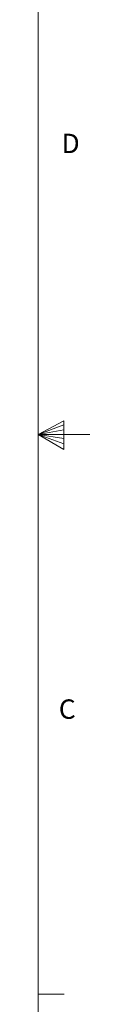
# Model space of a CAD drawing. Units: inches. Extents: x 0.3 to 21.8, y 0.2 to 16.9.
# Drawn here: x 21.5 to 21.8, y 5.8 to 10.5 of the extents above; entities that cross this region are included whole.
import ezdxf

# ---------------------------------------------------------------- set-up
doc = ezdxf.new("R2010")
doc.units = ezdxf.units.IN
doc.header["$MEASUREMENT"] = 0
doc.styles.add('SLDTEXTSTYLE0', font='TXT', dxfattribs={"width": 0.75})

msp = doc.modelspace()

# ---------------------------------------------------------------- linework, layer by layer
at = {"color": 7, "linetype": 'Continuous', "lineweight": 18}
for p, q in [((21.52288, 0.4106), (21.52288, 16.6606)), ((21.52288, 8.5356), (21.64687, 8.60114)), ((21.64687, 8.58268), (21.52288, 8.5356)), ((21.64687, 8.60114), (21.64687, 8.46233)), ((21.64687, 8.55872), (21.52288, 8.5356)), ((21.64687, 8.51635), (21.52288, 8.5356)), ((21.64687, 8.48964), (21.52288, 8.5356)), ((21.64687, 8.46233), (21.52288, 8.5356)), ((21.52288, 8.5356), (21.77288, 8.5356)), ((21.52288, 5.8276), (21.64788, 5.8276))]:
    msp.add_line(p, q, dxfattribs=at)

# ---------------------------------------------------------------- texts
at = {"color": 7, "linetype": 'Continuous', "lineweight": 0, "char_height": 0.09375, "attachment_point": 1, "style": 'SLDTEXTSTYLE0'}
for s, insert in [('D', (21.6359, 9.99085)), ('C', (21.62271, 7.25369))]:
    msp.add_mtext(s, dxfattribs=dict(at, insert=insert))

doc.saveas('drawing.dxf')
